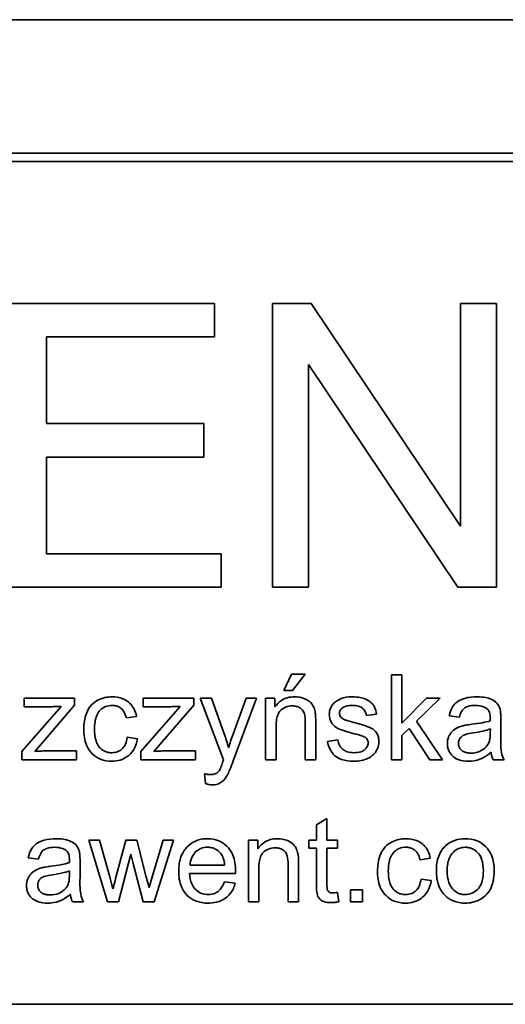
# Model space of a CAD drawing. Units: millimetres. Extents: x 1090 to 4655, y 2660 to 6359.
# Drawn here: x 3210 to 3219, y 3010 to 3027 of the extents above; entities that cross this region are included whole.
import ezdxf

# ---------------------------------------------------------------- set-up
doc = ezdxf.new("R2010")
doc.units = ezdxf.units.MM
doc.layers.add('Widoczne (ISO)', color=1, linetype='Continuous', lineweight=35)

msp = doc.modelspace()

# ---------------------------------------------------------------- linework, layer by layer
at = {"layer": 'Widoczne (ISO)'}
for p, q in [((3227.683, 3027.254), (3157.683, 3027.254)), ((3225.333, 3024.904), (3160.033, 3024.904)), ((3160.183, 3024.754), (3225.183, 3024.754)), ((3213.55, 3022.254), (3209.93, 3022.254)), ((3213.55, 3021.664), (3213.55, 3022.254)), ((3215.25, 3022.254), (3214.571, 3022.254)), ((3214.571, 3022.254), (3214.571, 3017.254)), ((3217.879, 3018.329), (3215.25, 3022.254)), ((3218.512, 3022.254), (3217.879, 3022.254)), ((3217.879, 3022.254), (3217.879, 3018.329)), ((3218.512, 3017.254), (3218.512, 3022.254)), ((3210.593, 3020.136), (3210.593, 3021.664)), ((3210.593, 3021.664), (3213.55, 3021.664)), ((3215.204, 3017.254), (3215.204, 3021.18)), ((3215.204, 3021.18), (3217.833, 3017.254)), ((3213.363, 3020.136), (3210.593, 3020.136)), ((3213.363, 3019.545), (3213.363, 3020.136)), ((3210.593, 3017.845), (3210.593, 3019.545)), ((3210.593, 3019.545), (3213.363, 3019.545)), ((3213.664, 3017.845), (3210.593, 3017.845)), ((3213.664, 3017.254), (3213.664, 3017.845)), ((3209.93, 3017.254), (3213.664, 3017.254)), ((3214.571, 3017.254), (3215.204, 3017.254)), ((3217.833, 3017.254), (3218.512, 3017.254)), ((3214.904, 3015.72), (3214.769, 3015.434)), ((3215.146, 3015.72), (3214.904, 3015.72)), ((3214.921, 3015.434), (3215.146, 3015.72)), ((3216.847, 3015.711), (3216.663, 3015.711)), ((3216.663, 3015.711), (3216.663, 3014.211)), ((3216.847, 3014.856), (3216.847, 3015.711)), ((3214.769, 3015.434), (3214.921, 3015.434)), ((3211.086, 3015.299), (3210.199, 3015.299)), ((3210.199, 3015.299), (3210.199, 3015.149)), ((3211.086, 3015.176), (3211.086, 3015.299)), ((3213.183, 3015.299), (3212.296, 3015.299)), ((3212.296, 3015.299), (3212.296, 3015.149)), ((3213.183, 3015.176), (3213.183, 3015.299)), ((3213.494, 3015.299), (3213.295, 3015.299)), ((3213.295, 3015.299), (3213.708, 3014.21)), ((3213.719, 3014.671), (3213.494, 3015.299)), ((3214.107, 3015.299), (3213.875, 3014.665)), ((3213.878, 3014.192), (3214.291, 3015.299)), ((3214.291, 3015.299), (3214.107, 3015.299)), ((3214.614, 3015.299), (3214.449, 3015.299)), ((3214.449, 3015.299), (3214.449, 3014.211)), ((3214.614, 3015.144), (3214.614, 3015.299)), ((3217.283, 3015.299), (3216.847, 3014.856)), ((3217.107, 3014.895), (3217.522, 3015.299)), ((3217.522, 3015.299), (3217.283, 3015.299)), ((3210.848, 3015.155), (3210.158, 3014.361)), ((3210.199, 3015.149), (3210.64, 3015.149)), ((3210.498, 3014.487), (3211.086, 3015.176)), ((3212.945, 3015.155), (3212.255, 3014.361)), ((3212.296, 3015.149), (3212.737, 3015.149)), ((3212.594, 3014.487), (3213.183, 3015.176)), ((3211.998, 3014.951), (3212.177, 3014.978)), ((3216.222, 3014.993), (3216.403, 3015.017)), ((3217.68, 3014.988), (3217.86, 3014.964)), ((3218.59, 3014.666), (3218.59, 3014.912)), ((3214.633, 3014.211), (3214.633, 3014.805)), ((3215.147, 3014.872), (3215.147, 3014.211)), ((3215.331, 3014.211), (3215.331, 3014.879)), ((3216.847, 3014.642), (3216.975, 3014.767)), ((3216.975, 3014.767), (3217.337, 3014.211)), ((3217.564, 3014.211), (3217.107, 3014.895)), ((3218.405, 3014.757), (3218.403, 3014.689)), ((3212.194, 3014.585), (3212.014, 3014.609)), ((3215.721, 3014.565), (3215.539, 3014.536)), ((3216.847, 3014.211), (3216.847, 3014.642)), ((3210.384, 3014.361), (3210.498, 3014.487)), ((3212.481, 3014.361), (3212.594, 3014.487)), ((3210.158, 3014.361), (3210.158, 3014.211)), ((3211.119, 3014.37), (3210.618, 3014.37)), ((3211.119, 3014.211), (3211.119, 3014.37)), ((3212.255, 3014.361), (3212.255, 3014.211)), ((3213.216, 3014.37), (3212.714, 3014.37)), ((3213.216, 3014.211), (3213.216, 3014.37)), ((3210.158, 3014.211), (3211.119, 3014.211)), ((3212.255, 3014.211), (3213.216, 3014.211)), ((3214.449, 3014.211), (3214.633, 3014.211)), ((3215.147, 3014.211), (3215.331, 3014.211)), ((3216.663, 3014.211), (3216.847, 3014.211)), ((3217.337, 3014.211), (3217.564, 3014.211)), ((3218.456, 3014.211), (3218.648, 3014.211)), ((3213.372, 3013.967), (3213.392, 3013.794)), ((3215.528, 3013.178), (3215.344, 3013.067)), ((3215.528, 3012.799), (3215.528, 3013.178)), ((3215.344, 3013.067), (3215.344, 3012.799)), ((3211.524, 3012.799), (3211.335, 3012.799)), ((3211.335, 3012.799), (3211.665, 3011.711)), ((3211.698, 3012.171), (3211.524, 3012.799)), ((3211.991, 3012.799), (3211.818, 3012.162)), ((3212.181, 3012.799), (3211.991, 3012.799)), ((3212.343, 3012.168), (3212.181, 3012.799)), ((3212.646, 3012.799), (3212.459, 3012.17)), ((3212.484, 3011.711), (3212.826, 3012.799)), ((3212.826, 3012.799), (3212.646, 3012.799)), ((3214.312, 3012.799), (3214.146, 3012.799)), ((3214.146, 3012.799), (3214.146, 3011.711)), ((3214.312, 3012.644), (3214.312, 3012.799)), ((3215.344, 3012.799), (3215.208, 3012.799)), ((3215.208, 3012.799), (3215.208, 3012.656)), ((3215.208, 3012.656), (3215.344, 3012.656)), ((3215.344, 3012.656), (3215.344, 3012.029)), ((3215.712, 3012.799), (3215.528, 3012.799)), ((3215.528, 3012.019), (3215.528, 3012.656)), ((3215.528, 3012.656), (3215.712, 3012.656)), ((3215.712, 3012.656), (3215.712, 3012.799)), ((3210.271, 3012.488), (3210.452, 3012.464)), ((3211.857, 3011.711), (3212.079, 3012.548)), ((3212.079, 3012.548), (3212.121, 3012.362)), ((3211.182, 3012.166), (3211.182, 3012.412)), ((3212.121, 3012.362), (3212.294, 3011.711)), ((3213.726, 3012.358), (3213.119, 3012.358)), ((3214.845, 3012.372), (3214.845, 3011.711)), ((3215.029, 3011.711), (3215.029, 3012.379)), ((3217.169, 3012.451), (3217.348, 3012.478)), ((3210.996, 3012.257), (3210.995, 3012.189)), ((3211.761, 3011.938), (3211.698, 3012.171)), ((3212.397, 3011.961), (3212.343, 3012.168)), ((3212.459, 3012.17), (3212.397, 3011.961)), ((3213.109, 3012.208), (3213.92, 3012.208)), ((3214.33, 3011.711), (3214.33, 3012.305)), ((3213.915, 3012.038), (3213.724, 3012.062)), ((3217.366, 3012.085), (3217.185, 3012.109)), ((3215.739, 3011.712), (3215.712, 3011.876)), ((3216.154, 3011.921), (3215.944, 3011.921)), ((3215.944, 3011.921), (3215.944, 3011.711)), ((3216.154, 3011.711), (3216.154, 3011.921)), ((3211.048, 3011.711), (3211.24, 3011.711)), ((3211.665, 3011.711), (3211.857, 3011.711)), ((3212.294, 3011.711), (3212.484, 3011.711)), ((3214.146, 3011.711), (3214.33, 3011.711)), ((3214.845, 3011.711), (3215.029, 3011.711)), ((3215.944, 3011.711), (3216.154, 3011.711)), ((3225.183, 3009.904), (3160.183, 3009.904))]:
    msp.add_line(p, q, dxfattribs=at)
for points, knots in [([(3211.743, 3015.323), (3211.702, 3015.323), (3211.661, 3015.318), (3211.582, 3015.3), (3211.544, 3015.287), (3211.461, 3015.247), (3211.42, 3015.218), (3211.344, 3015.136), (3211.315, 3015.086), (3211.26, 3014.942), (3211.248, 3014.846), (3211.248, 3014.751)], [-0.08647612, -0.08647612, -0.08647612, -0.08647612, -0.07420061, -0.07420061, -0.06211584, -0.06211584, -0.04634808, -0.04634808, -0.02850321, -0.02850321, 0, 0, 0, 0]), ([(3212.177, 3014.978), (3212.168, 3015.023), (3212.155, 3015.066), (3212.115, 3015.144), (3212.091, 3015.178), (3212.031, 3015.237), (3211.991, 3015.267), (3211.875, 3015.313), (3211.808, 3015.323), (3211.743, 3015.323)], [-0.07435965, -0.07435965, -0.07435965, -0.07435965, -0.05523509, -0.05523509, -0.03755922, -0.03755922, -0.01977099, -0.01977099, 0, 0, 0, 0]), ([(3214.96, 3015.323), (3214.917, 3015.323), (3214.875, 3015.318), (3214.795, 3015.296), (3214.76, 3015.28), (3214.682, 3015.228), (3214.645, 3015.189), (3214.614, 3015.144)], [-0.04089677, -0.04089677, -0.04089677, -0.04089677, -0.02811715, -0.02811715, -0.01622185, -0.01622185, 0, 0, 0, 0]), ([(3215.321, 3015.059), (3215.315, 3015.09), (3215.305, 3015.12), (3215.271, 3015.191), (3215.248, 3015.215), (3215.206, 3015.256), (3215.167, 3015.276), (3215.08, 3015.312), (3215.021, 3015.323), (3214.96, 3015.323)], [-0.03298028, -0.03298028, -0.03298028, -0.03298028, -0.03113805, -0.03113805, -0.0284015, -0.0284015, -0.018231, -0.018231, 0, 0, 0, 0]), ([(3215.972, 3015.323), (3215.893, 3015.323), (3215.832, 3015.309), (3215.751, 3015.281), (3215.72, 3015.266), (3215.694, 3015.247)], [-0.02585515, -0.02585515, -0.02585515, -0.02585515, -0.00969993, -0.00969993, 0, 0, 0, 0]), ([(3216.403, 3015.017), (3216.396, 3015.06), (3216.384, 3015.103), (3216.347, 3015.18), (3216.326, 3015.204), (3216.277, 3015.248), (3216.238, 3015.269), (3216.157, 3015.301), (3216.085, 3015.323), (3215.972, 3015.323)], [-0.1004853, -0.1004853, -0.1004853, -0.1004853, -0.083283, -0.083283, -0.0658456, -0.0658456, -0.0339042, -0.0339042, 0, 0, 0, 0]), ([(3218.169, 3015.323), (3218.098, 3015.323), (3218.026, 3015.315), (3217.916, 3015.283), (3217.868, 3015.265), (3217.788, 3015.209), (3217.761, 3015.18), (3217.71, 3015.099), (3217.691, 3015.043), (3217.68, 3014.988)], [-0.06259246, -0.06259246, -0.06259246, -0.06259246, -0.04177957, -0.04177957, -0.02867644, -0.02867644, -0.01704471, -0.01704471, 0, 0, 0, 0]), ([(3218.581, 3015.083), (3218.575, 3015.11), (3218.566, 3015.138), (3218.534, 3015.199), (3218.514, 3015.219), (3218.475, 3015.254), (3218.438, 3015.273), (3218.369, 3015.3), (3218.302, 3015.323), (3218.169, 3015.323)], [-0.1082286, -0.1082286, -0.1082286, -0.1082286, -0.097837, -0.097837, -0.0832807, -0.0832807, -0.0398714, -0.0398714, 0, 0, 0, 0]), ([(3210.64, 3015.149), (3210.673, 3015.149), (3210.705, 3015.149), (3210.774, 3015.151), (3210.812, 3015.153), (3210.848, 3015.155)], [-0.02069944, -0.02069944, -0.02069944, -0.02069944, -0.01104374, -0.01104374, 0, 0, 0, 0]), ([(3211.437, 3014.756), (3211.437, 3014.84), (3211.447, 3014.923), (3211.491, 3015.029), (3211.512, 3015.061), (3211.568, 3015.116), (3211.597, 3015.136), (3211.669, 3015.165), (3211.709, 3015.172), (3211.751, 3015.172)], [-0.05973321, -0.05973321, -0.05973321, -0.05973321, -0.03584161, -0.03584161, -0.02323084, -0.02323084, -0.0123865, -0.0123865, 0, 0, 0, 0]), ([(3211.751, 3015.172), (3211.775, 3015.172), (3211.798, 3015.169), (3211.843, 3015.156), (3211.864, 3015.147), (3211.903, 3015.122), (3211.927, 3015.102), (3211.973, 3015.034), (3211.988, 3014.993), (3211.998, 3014.951)], [-0.04889389, -0.04889389, -0.04889389, -0.04889389, -0.03652979, -0.03652979, -0.02470568, -0.02470568, -0.01282048, -0.01282048, 0, 0, 0, 0]), ([(3212.737, 3015.149), (3212.769, 3015.149), (3212.802, 3015.149), (3212.871, 3015.151), (3212.909, 3015.153), (3212.945, 3015.155)], [-0.02069944, -0.02069944, -0.02069944, -0.02069944, -0.01104374, -0.01104374, 0, 0, 0, 0]), ([(3214.633, 3014.805), (3214.633, 3014.846), (3214.635, 3014.889), (3214.648, 3014.962), (3214.657, 3014.995), (3214.682, 3015.046), (3214.695, 3015.065), (3214.726, 3015.096), (3214.756, 3015.121), (3214.839, 3015.156), (3214.879, 3015.163), (3214.921, 3015.163)], [-0.09637583, -0.09637583, -0.09637583, -0.09637583, -0.06693428, -0.06693428, -0.04355441, -0.04355441, -0.02682017, -0.02682017, -0.01245691, -0.01245691, 0, 0, 0, 0]), ([(3214.921, 3015.163), (3214.944, 3015.163), (3214.967, 3015.16), (3215.01, 3015.149), (3215.029, 3015.141), (3215.067, 3015.119), (3215.085, 3015.104), (3215.118, 3015.062), (3215.127, 3015.039), (3215.144, 3014.979), (3215.147, 3014.924), (3215.147, 3014.872)], [-0.03705102, -0.03705102, -0.03705102, -0.03705102, -0.0318814, -0.0318814, -0.02708881, -0.02708881, -0.0219644, -0.0219644, -0.01552826, -0.01552826, 0, 0, 0, 0]), ([(3215.694, 3015.247), (3215.671, 3015.231), (3215.651, 3015.212), (3215.618, 3015.171), (3215.603, 3015.147), (3215.577, 3015.085), (3215.57, 3015.048), (3215.57, 3015.009)], [-0.03030333, -0.03030333, -0.03030333, -0.03030333, -0.02038896, -0.02038896, -0.01146085, -0.01146085, 0, 0, 0, 0]), ([(3215.749, 3015.031), (3215.749, 3015.04), (3215.75, 3015.048), (3215.754, 3015.065), (3215.757, 3015.074), (3215.77, 3015.098), (3215.783, 3015.113), (3215.809, 3015.134), (3215.826, 3015.147), (3215.896, 3015.168), (3215.94, 3015.172), (3215.984, 3015.172)], [-0.0543707, -0.0543707, -0.0543707, -0.0543707, -0.04730017, -0.04730017, -0.04024115, -0.04024115, -0.02463176, -0.02463176, -0.01322642, -0.01322642, 0, 0, 0, 0]), ([(3215.984, 3015.172), (3216.017, 3015.172), (3216.051, 3015.168), (3216.105, 3015.152), (3216.127, 3015.142), (3216.16, 3015.118), (3216.179, 3015.101), (3216.209, 3015.05), (3216.218, 3015.022), (3216.222, 3014.993)], [-0.04833, -0.04833, -0.04833, -0.04833, -0.03065076, -0.03065076, -0.01795645, -0.01795645, -0.00870258, -0.00870258, 0, 0, 0, 0]), ([(3217.86, 3014.964), (3217.869, 3014.998), (3217.882, 3015.033), (3217.911, 3015.084), (3217.925, 3015.103), (3217.955, 3015.128), (3217.975, 3015.142), (3218.048, 3015.166), (3218.095, 3015.171), (3218.143, 3015.171)], [-0.06790998, -0.06790998, -0.06790998, -0.06790998, -0.04241937, -0.04241937, -0.02581325, -0.02581325, -0.01416509, -0.01416509, 0, 0, 0, 0]), ([(3218.143, 3015.171), (3218.191, 3015.171), (3218.242, 3015.165), (3218.311, 3015.138), (3218.333, 3015.125), (3218.352, 3015.108)], [-0.02219324, -0.02219324, -0.02219324, -0.02219324, -0.0077339, -0.0077339, 0, 0, 0, 0]), ([(3218.352, 3015.108), (3218.361, 3015.1), (3218.369, 3015.091), (3218.382, 3015.07), (3218.387, 3015.058), (3218.401, 3015.015), (3218.405, 3014.981), (3218.405, 3014.949)], [-0.01704314, -0.01704314, -0.01704314, -0.01704314, -0.01346455, -0.01346455, -0.0095512, -0.0095512, 0, 0, 0, 0]), ([(3215.331, 3014.879), (3215.331, 3014.914), (3215.331, 3014.953), (3215.327, 3015.012), (3215.325, 3015.038), (3215.321, 3015.059)], [-0.01501423, -0.01501423, -0.01501423, -0.01501423, -0.00616288, -0.00616288, 0, 0, 0, 0]), ([(3215.57, 3015.009), (3215.57, 3014.982), (3215.574, 3014.955), (3215.592, 3014.896), (3215.606, 3014.871), (3215.636, 3014.826), (3215.661, 3014.802), (3215.723, 3014.761), (3215.786, 3014.729), (3216.01, 3014.672)], [-0.1896975, -0.1896975, -0.1896975, -0.1896975, -0.1634666, -0.1634666, -0.1305477, -0.1305477, -0.0694836, -0.0694836, 0, 0, 0, 0]), ([(3215.772, 3014.967), (3215.764, 3014.976), (3215.758, 3014.986), (3215.75, 3015.008), (3215.749, 3015.02), (3215.749, 3015.031)], [-0.006993595, -0.006993595, -0.006993595, -0.006993595, -0.003469824, -0.003469824, 0, 0, 0, 0]), ([(3215.842, 3014.918), (3215.828, 3014.924), (3215.813, 3014.931), (3215.789, 3014.947), (3215.779, 3014.956), (3215.772, 3014.967)], [-0.008707503, -0.008707503, -0.008707503, -0.008707503, -0.003966677, -0.003966677, 0, 0, 0, 0]), ([(3216.005, 3014.87), (3215.972, 3014.879), (3215.93, 3014.891), (3215.879, 3014.906), (3215.854, 3014.913), (3215.842, 3014.918)], [-0.01077527, -0.01077527, -0.01077527, -0.01077527, -0.00377927, -0.00377927, 0, 0, 0, 0]), ([(3218.405, 3014.949), (3218.405, 3014.944), (3218.404, 3014.936), (3218.404, 3014.922), (3218.404, 3014.91), (3218.403, 3014.901)], [-0.004156718, -0.004156718, -0.004156718, -0.004156718, -0.002878805, -0.002878805, 0, 0, 0, 0]), ([(3218.59, 3014.912), (3218.59, 3014.945), (3218.589, 3014.983), (3218.586, 3015.039), (3218.584, 3015.064), (3218.581, 3015.083)], [-0.01414518, -0.01414518, -0.01414518, -0.01414518, -0.00576954, -0.00576954, 0, 0, 0, 0]), ([(3211.248, 3014.751), (3211.248, 3014.656), (3211.26, 3014.558), (3211.326, 3014.399), (3211.363, 3014.352), (3211.438, 3014.278), (3211.486, 3014.246), (3211.604, 3014.198), (3211.672, 3014.187), (3211.741, 3014.187)], [-0.06992722, -0.06992722, -0.06992722, -0.06992722, -0.0523331, -0.0523331, -0.03824037, -0.03824037, -0.02075218, -0.02075218, 0, 0, 0, 0]), ([(3211.74, 3014.338), (3211.713, 3014.338), (3211.686, 3014.341), (3211.634, 3014.355), (3211.61, 3014.365), (3211.554, 3014.401), (3211.532, 3014.425), (3211.495, 3014.469), (3211.476, 3014.507), (3211.443, 3014.612), (3211.437, 3014.687), (3211.437, 3014.756)], [-0.0441335, -0.0441335, -0.0441335, -0.0441335, -0.04086618, -0.04086618, -0.03777295, -0.03777295, -0.03291933, -0.03291933, -0.0205609, -0.0205609, 0, 0, 0, 0]), ([(3216.444, 3014.53), (3216.444, 3014.557), (3216.441, 3014.584), (3216.429, 3014.634), (3216.42, 3014.656), (3216.398, 3014.692), (3216.378, 3014.722), (3216.304, 3014.777), (3216.246, 3014.806), (3216.005, 3014.87)], [-0.3895857, -0.3895857, -0.3895857, -0.3895857, -0.2668652, -0.2668652, -0.1557379, -0.1557379, -0.0747121, -0.0747121, 0, 0, 0, 0]), ([(3217.912, 3014.809), (3217.877, 3014.8), (3217.843, 3014.787), (3217.768, 3014.746), (3217.743, 3014.721), (3217.706, 3014.681), (3217.685, 3014.65), (3217.655, 3014.578), (3217.648, 3014.539), (3217.648, 3014.498)], [-0.03578706, -0.03578706, -0.03578706, -0.03578706, -0.03048975, -0.03048975, -0.02339172, -0.02339172, -0.01209324, -0.01209324, 0, 0, 0, 0]), ([(3218.075, 3014.838), (3218.044, 3014.834), (3218.01, 3014.829), (3217.958, 3014.82), (3217.933, 3014.815), (3217.912, 3014.809)], [-0.01610645, -0.01610645, -0.01610645, -0.01610645, -0.00661295, -0.00661295, 0, 0, 0, 0]), ([(3218.403, 3014.901), (3218.362, 3014.886), (3218.312, 3014.875), (3218.206, 3014.855), (3218.138, 3014.845), (3218.075, 3014.838)], [-0.03215365, -0.03215365, -0.03215365, -0.03215365, -0.0190186, -0.0190186, 0, 0, 0, 0]), ([(3218.104, 3014.687), (3218.161, 3014.695), (3218.222, 3014.706), (3218.32, 3014.728), (3218.365, 3014.741), (3218.405, 3014.757)], [-0.03016855, -0.03016855, -0.03016855, -0.03016855, -0.01267045, -0.01267045, 0, 0, 0, 0]), ([(3212.014, 3014.609), (3212.008, 3014.567), (3211.997, 3014.524), (3211.967, 3014.458), (3211.95, 3014.433), (3211.913, 3014.396), (3211.888, 3014.374), (3211.814, 3014.344), (3211.778, 3014.338), (3211.74, 3014.338)], [-0.06661068, -0.06661068, -0.06661068, -0.06661068, -0.04158303, -0.04158303, -0.02373007, -0.02373007, -0.01121135, -0.01121135, 0, 0, 0, 0]), ([(3211.741, 3014.187), (3211.791, 3014.187), (3211.841, 3014.194), (3211.934, 3014.222), (3211.976, 3014.243), (3212.045, 3014.293), (3212.089, 3014.331), (3212.163, 3014.452), (3212.183, 3014.518), (3212.194, 3014.585)], [-0.09943187, -0.09943187, -0.09943187, -0.09943187, -0.07021875, -0.07021875, -0.04255707, -0.04255707, -0.02050335, -0.02050335, 0, 0, 0, 0]), ([(3213.798, 3014.421), (3213.787, 3014.464), (3213.775, 3014.506), (3213.748, 3014.59), (3213.734, 3014.631), (3213.719, 3014.671)], [-0.02625973, -0.02625973, -0.02625973, -0.02625973, -0.01290786, -0.01290786, 0, 0, 0, 0]), ([(3213.875, 3014.665), (3213.86, 3014.625), (3213.846, 3014.584), (3213.821, 3014.503), (3213.809, 3014.462), (3213.798, 3014.421)], [-0.02565293, -0.02565293, -0.02565293, -0.02565293, -0.01278719, -0.01278719, 0, 0, 0, 0]), ([(3216.004, 3014.338), (3215.964, 3014.338), (3215.924, 3014.342), (3215.86, 3014.362), (3215.834, 3014.375), (3215.794, 3014.406), (3215.773, 3014.427), (3215.737, 3014.491), (3215.726, 3014.527), (3215.721, 3014.565)], [-0.05390255, -0.05390255, -0.05390255, -0.05390255, -0.03542055, -0.03542055, -0.02199773, -0.02199773, -0.0113176, -0.0113176, 0, 0, 0, 0]), ([(3216.01, 3014.672), (3216.061, 3014.659), (3216.118, 3014.644), (3216.173, 3014.624), (3216.188, 3014.617), (3216.199, 3014.61)], [-0.01442949, -0.01442949, -0.01442949, -0.01442949, -0.00379745, -0.00379745, 0, 0, 0, 0]), ([(3216.199, 3014.61), (3216.21, 3014.603), (3216.219, 3014.595), (3216.235, 3014.577), (3216.241, 3014.567), (3216.251, 3014.542), (3216.254, 3014.527), (3216.254, 3014.512)], [-0.01185469, -0.01185469, -0.01185469, -0.01185469, -0.00808994, -0.00808994, -0.0046076, -0.0046076, 0, 0, 0, 0]), ([(3217.844, 3014.503), (3217.844, 3014.522), (3217.847, 3014.54), (3217.86, 3014.576), (3217.871, 3014.594), (3217.898, 3014.625), (3217.916, 3014.637), (3217.954, 3014.656), (3217.993, 3014.671), (3218.104, 3014.687)], [-0.1318599, -0.1318599, -0.1318599, -0.1318599, -0.1013225, -0.1013225, -0.0692861, -0.0692861, -0.0335457, -0.0335457, 0, 0, 0, 0]), ([(3218.403, 3014.689), (3218.403, 3014.654), (3218.402, 3014.617), (3218.392, 3014.557), (3218.385, 3014.529), (3218.374, 3014.505)], [-0.01844987, -0.01844987, -0.01844987, -0.01844987, -0.00792876, -0.00792876, 0, 0, 0, 0]), ([(3218.648, 3014.211), (3218.626, 3014.252), (3218.61, 3014.296), (3218.583, 3014.449), (3218.59, 3014.558), (3218.59, 3014.666)], [-0.04649923, -0.04649923, -0.04649923, -0.04649923, -0.03243457, -0.03243457, 0, 0, 0, 0]), ([(3215.539, 3014.536), (3215.548, 3014.489), (3215.562, 3014.442), (3215.603, 3014.358), (3215.63, 3014.322), (3215.691, 3014.265), (3215.729, 3014.24), (3215.854, 3014.195), (3215.931, 3014.187), (3216.005, 3014.187)], [-0.08375952, -0.08375952, -0.08375952, -0.08375952, -0.06120212, -0.06120212, -0.03963974, -0.03963974, -0.02199572, -0.02199572, 0, 0, 0, 0]), ([(3216.254, 3014.512), (3216.254, 3014.501), (3216.253, 3014.49), (3216.248, 3014.469), (3216.244, 3014.459), (3216.229, 3014.428), (3216.214, 3014.409), (3216.185, 3014.384), (3216.165, 3014.368), (3216.089, 3014.342), (3216.045, 3014.338), (3216.004, 3014.338)], [-0.05680803, -0.05680803, -0.05680803, -0.05680803, -0.04880107, -0.04880107, -0.04088939, -0.04088939, -0.02374443, -0.02374443, -0.01241888, -0.01241888, 0, 0, 0, 0]), ([(3216.005, 3014.187), (3216.047, 3014.187), (3216.089, 3014.191), (3216.181, 3014.209), (3216.217, 3014.224), (3216.281, 3014.253), (3216.318, 3014.277), (3216.388, 3014.346), (3216.408, 3014.386), (3216.436, 3014.451), (3216.444, 3014.49), (3216.444, 3014.53)], [-0.03643318, -0.03643318, -0.03643318, -0.03643318, -0.03294922, -0.03294922, -0.02864058, -0.02864058, -0.02122951, -0.02122951, -0.01214946, -0.01214946, 0, 0, 0, 0]), ([(3217.648, 3014.498), (3217.648, 3014.476), (3217.65, 3014.454), (3217.658, 3014.411), (3217.664, 3014.391), (3217.688, 3014.337), (3217.711, 3014.306), (3217.758, 3014.262), (3217.789, 3014.236), (3217.898, 3014.195), (3217.959, 3014.187), (3218.019, 3014.187)], [-0.08652933, -0.08652933, -0.08652933, -0.08652933, -0.07240438, -0.07240438, -0.05904127, -0.05904127, -0.03463088, -0.03463088, -0.0179382, -0.0179382, 0, 0, 0, 0]), ([(3218.063, 3014.331), (3218.041, 3014.331), (3218.02, 3014.333), (3217.981, 3014.34), (3217.963, 3014.345), (3217.928, 3014.359), (3217.908, 3014.371), (3217.875, 3014.405), (3217.864, 3014.422), (3217.848, 3014.46), (3217.844, 3014.481), (3217.844, 3014.503)], [-0.03837437, -0.03837437, -0.03837437, -0.03837437, -0.0289785, -0.0289785, -0.02084413, -0.02084413, -0.01250538, -0.01250538, -0.00650351, -0.00650351, 0, 0, 0, 0]), ([(3218.374, 3014.505), (3218.358, 3014.472), (3218.337, 3014.444), (3218.275, 3014.387), (3218.237, 3014.369), (3218.167, 3014.34), (3218.115, 3014.331), (3218.063, 3014.331)], [-0.02848111, -0.02848111, -0.02848111, -0.02848111, -0.02298896, -0.02298896, -0.01573618, -0.01573618, 0, 0, 0, 0]), ([(3210.618, 3014.37), (3210.58, 3014.37), (3210.542, 3014.369), (3210.465, 3014.366), (3210.424, 3014.364), (3210.384, 3014.361)], [-0.02331231, -0.02331231, -0.02331231, -0.02331231, -0.01206514, -0.01206514, 0, 0, 0, 0]), ([(3212.714, 3014.37), (3212.677, 3014.37), (3212.639, 3014.369), (3212.562, 3014.366), (3212.521, 3014.364), (3212.481, 3014.361)], [-0.02331231, -0.02331231, -0.02331231, -0.02331231, -0.01206514, -0.01206514, 0, 0, 0, 0]), ([(3218.019, 3014.187), (3218.089, 3014.187), (3218.157, 3014.198), (3218.258, 3014.236), (3218.326, 3014.266), (3218.419, 3014.345)], [-0.1026974, -0.1026974, -0.1026974, -0.1026974, -0.0366339, -0.0366339, 0, 0, 0, 0]), ([(3218.419, 3014.345), (3218.422, 3014.321), (3218.426, 3014.297), (3218.438, 3014.252), (3218.446, 3014.231), (3218.456, 3014.211)], [-0.01394209, -0.01394209, -0.01394209, -0.01394209, -0.00664884, -0.00664884, 0, 0, 0, 0]), ([(3213.692, 3014.166), (3213.682, 3014.138), (3213.67, 3014.104), (3213.652, 3014.061), (3213.643, 3014.04), (3213.636, 3014.028)], [-0.01136546, -0.01136546, -0.01136546, -0.01136546, -0.00411901, -0.00411901, 0, 0, 0, 0]), ([(3213.708, 3014.21), (3213.705, 3014.202), (3213.701, 3014.193), (3213.696, 3014.178), (3213.694, 3014.172), (3213.692, 3014.166)], [-0.004582073, -0.004582073, -0.004582073, -0.004582073, -0.001859813, -0.001859813, 0, 0, 0, 0]), ([(3213.775, 3013.946), (3213.791, 3013.974), (3213.807, 3014.012), (3213.839, 3014.089), (3213.86, 3014.143), (3213.878, 3014.192)], [-0.02489221, -0.02489221, -0.02489221, -0.02489221, -0.01550115, -0.01550115, 0, 0, 0, 0]), ([(3213.477, 3013.951), (3213.461, 3013.951), (3213.444, 3013.952), (3213.409, 3013.958), (3213.39, 3013.962), (3213.372, 3013.967)], [-0.01058183, -0.01058183, -0.01058183, -0.01058183, -0.00574348, -0.00574348, 0, 0, 0, 0]), ([(3213.636, 3014.028), (3213.626, 3014.014), (3213.615, 3014.001), (3213.582, 3013.972), (3213.563, 3013.965), (3213.532, 3013.954), (3213.504, 3013.951), (3213.477, 3013.951)], [-0.01083371, -0.01083371, -0.01083371, -0.01083371, -0.00974335, -0.00974335, -0.00800083, -0.00800083, 0, 0, 0, 0]), ([(3213.511, 3013.771), (3213.544, 3013.771), (3213.576, 3013.775), (3213.64, 3013.797), (3213.665, 3013.813), (3213.723, 3013.862), (3213.752, 3013.903), (3213.775, 3013.946)], [-0.02992179, -0.02992179, -0.02992179, -0.02992179, -0.02251999, -0.02251999, -0.01457924, -0.01457924, 0, 0, 0, 0]), ([(3213.392, 3013.794), (3213.413, 3013.787), (3213.434, 3013.781), (3213.473, 3013.773), (3213.492, 3013.771), (3213.511, 3013.771)], [-0.01213522, -0.01213522, -0.01213522, -0.01213522, -0.0056887, -0.0056887, 0, 0, 0, 0]), ([(3210.761, 3012.823), (3210.69, 3012.823), (3210.618, 3012.815), (3210.507, 3012.783), (3210.46, 3012.765), (3210.38, 3012.709), (3210.353, 3012.68), (3210.302, 3012.599), (3210.283, 3012.543), (3210.271, 3012.488)], [-0.06259246, -0.06259246, -0.06259246, -0.06259246, -0.04177957, -0.04177957, -0.02867644, -0.02867644, -0.01704471, -0.01704471, 0, 0, 0, 0]), ([(3210.452, 3012.464), (3210.461, 3012.498), (3210.473, 3012.533), (3210.503, 3012.584), (3210.517, 3012.603), (3210.547, 3012.628), (3210.567, 3012.642), (3210.64, 3012.666), (3210.687, 3012.671), (3210.734, 3012.671)], [-0.06790998, -0.06790998, -0.06790998, -0.06790998, -0.04241937, -0.04241937, -0.02581325, -0.02581325, -0.01416509, -0.01416509, 0, 0, 0, 0]), ([(3210.734, 3012.671), (3210.783, 3012.671), (3210.834, 3012.665), (3210.902, 3012.638), (3210.925, 3012.625), (3210.944, 3012.608)], [-0.02219324, -0.02219324, -0.02219324, -0.02219324, -0.0077339, -0.0077339, 0, 0, 0, 0]), ([(3211.172, 3012.583), (3211.166, 3012.61), (3211.157, 3012.638), (3211.126, 3012.699), (3211.106, 3012.719), (3211.067, 3012.754), (3211.03, 3012.773), (3210.961, 3012.8), (3210.894, 3012.823), (3210.761, 3012.823)], [-0.1082286, -0.1082286, -0.1082286, -0.1082286, -0.097837, -0.097837, -0.0832807, -0.0832807, -0.0398714, -0.0398714, 0, 0, 0, 0]), ([(3213.427, 3012.823), (3213.39, 3012.823), (3213.352, 3012.82), (3213.281, 3012.806), (3213.248, 3012.796), (3213.159, 3012.757), (3213.11, 3012.722), (3213.037, 3012.647), (3212.995, 3012.596), (3212.931, 3012.43), (3212.919, 3012.337), (3212.919, 3012.245)], [-0.1353569, -0.1353569, -0.1353569, -0.1353569, -0.1125905, -0.1125905, -0.0912301, -0.0912301, -0.053368, -0.053368, -0.0273948, -0.0273948, 0, 0, 0, 0]), ([(3213.119, 3012.358), (3213.122, 3012.403), (3213.131, 3012.448), (3213.169, 3012.537), (3213.196, 3012.569), (3213.243, 3012.614), (3213.274, 3012.635), (3213.346, 3012.665), (3213.387, 3012.672), (3213.428, 3012.672)], [-0.03928336, -0.03928336, -0.03928336, -0.03928336, -0.03203416, -0.03203416, -0.02356966, -0.02356966, -0.01240697, -0.01240697, 0, 0, 0, 0]), ([(3213.921, 3012.257), (3213.921, 3012.351), (3213.908, 3012.448), (3213.842, 3012.604), (3213.804, 3012.653), (3213.724, 3012.732), (3213.677, 3012.764), (3213.56, 3012.812), (3213.494, 3012.823), (3213.427, 3012.823)], [-0.07390854, -0.07390854, -0.07390854, -0.07390854, -0.05371601, -0.05371601, -0.03776001, -0.03776001, -0.02015884, -0.02015884, 0, 0, 0, 0]), ([(3213.428, 3012.672), (3213.453, 3012.672), (3213.478, 3012.669), (3213.525, 3012.658), (3213.547, 3012.65), (3213.602, 3012.621), (3213.632, 3012.596), (3213.657, 3012.565)], [-0.02629121, -0.02629121, -0.02629121, -0.02629121, -0.01882857, -0.01882857, -0.01175398, -0.01175398, 0, 0, 0, 0]), ([(3214.657, 3012.823), (3214.615, 3012.823), (3214.572, 3012.818), (3214.493, 3012.796), (3214.457, 3012.78), (3214.379, 3012.728), (3214.342, 3012.689), (3214.312, 3012.644)], [-0.04089677, -0.04089677, -0.04089677, -0.04089677, -0.02811715, -0.02811715, -0.01622185, -0.01622185, 0, 0, 0, 0]), ([(3214.33, 3012.305), (3214.33, 3012.346), (3214.333, 3012.389), (3214.345, 3012.462), (3214.354, 3012.495), (3214.379, 3012.546), (3214.392, 3012.565), (3214.423, 3012.596), (3214.454, 3012.621), (3214.536, 3012.656), (3214.577, 3012.663), (3214.618, 3012.663)], [-0.09637583, -0.09637583, -0.09637583, -0.09637583, -0.06693428, -0.06693428, -0.04355441, -0.04355441, -0.02682017, -0.02682017, -0.01245691, -0.01245691, 0, 0, 0, 0]), ([(3214.618, 3012.663), (3214.641, 3012.663), (3214.664, 3012.66), (3214.707, 3012.649), (3214.727, 3012.641), (3214.765, 3012.619), (3214.782, 3012.604), (3214.816, 3012.562), (3214.824, 3012.539), (3214.841, 3012.479), (3214.845, 3012.424), (3214.845, 3012.372)], [-0.03705102, -0.03705102, -0.03705102, -0.03705102, -0.0318814, -0.0318814, -0.02708881, -0.02708881, -0.0219644, -0.0219644, -0.01552826, -0.01552826, 0, 0, 0, 0]), ([(3215.018, 3012.559), (3215.012, 3012.59), (3215.002, 3012.62), (3214.968, 3012.691), (3214.945, 3012.715), (3214.904, 3012.756), (3214.865, 3012.776), (3214.777, 3012.812), (3214.718, 3012.823), (3214.657, 3012.823)], [-0.03298028, -0.03298028, -0.03298028, -0.03298028, -0.03113805, -0.03113805, -0.0284015, -0.0284015, -0.018231, -0.018231, 0, 0, 0, 0]), ([(3216.914, 3012.823), (3216.873, 3012.823), (3216.833, 3012.818), (3216.753, 3012.8), (3216.716, 3012.787), (3216.632, 3012.747), (3216.591, 3012.718), (3216.515, 3012.636), (3216.487, 3012.586), (3216.432, 3012.442), (3216.419, 3012.346), (3216.419, 3012.251)], [-0.08647612, -0.08647612, -0.08647612, -0.08647612, -0.07420061, -0.07420061, -0.06211584, -0.06211584, -0.04634808, -0.04634808, -0.02850321, -0.02850321, 0, 0, 0, 0]), ([(3216.609, 3012.256), (3216.609, 3012.34), (3216.619, 3012.423), (3216.663, 3012.529), (3216.683, 3012.561), (3216.739, 3012.616), (3216.769, 3012.636), (3216.84, 3012.665), (3216.881, 3012.672), (3216.922, 3012.672)], [-0.05973321, -0.05973321, -0.05973321, -0.05973321, -0.03584161, -0.03584161, -0.02323084, -0.02323084, -0.0123865, -0.0123865, 0, 0, 0, 0]), ([(3217.348, 3012.478), (3217.34, 3012.523), (3217.326, 3012.566), (3217.287, 3012.644), (3217.263, 3012.678), (3217.203, 3012.737), (3217.162, 3012.767), (3217.046, 3012.813), (3216.98, 3012.823), (3216.914, 3012.823)], [-0.07435965, -0.07435965, -0.07435965, -0.07435965, -0.05523509, -0.05523509, -0.03755922, -0.03755922, -0.01977099, -0.01977099, 0, 0, 0, 0]), ([(3216.922, 3012.672), (3216.946, 3012.672), (3216.97, 3012.669), (3217.015, 3012.656), (3217.036, 3012.647), (3217.074, 3012.622), (3217.098, 3012.602), (3217.144, 3012.534), (3217.159, 3012.493), (3217.169, 3012.451)], [-0.04889389, -0.04889389, -0.04889389, -0.04889389, -0.03652979, -0.03652979, -0.02470568, -0.02470568, -0.01282048, -0.01282048, 0, 0, 0, 0]), ([(3217.623, 3012.701), (3217.595, 3012.677), (3217.57, 3012.65), (3217.528, 3012.587), (3217.51, 3012.553), (3217.466, 3012.435), (3217.455, 3012.344), (3217.455, 3012.256)], [-0.04909598, -0.04909598, -0.04909598, -0.04909598, -0.03797894, -0.03797894, -0.0264739, -0.0264739, 0, 0, 0, 0]), ([(3217.964, 3012.823), (3217.9, 3012.823), (3217.838, 3012.814), (3217.72, 3012.772), (3217.669, 3012.741), (3217.623, 3012.701)], [-0.03731016, -0.03731016, -0.03731016, -0.03731016, -0.01827639, -0.01827639, 0, 0, 0, 0]), ([(3217.645, 3012.254), (3217.645, 3012.296), (3217.647, 3012.339), (3217.66, 3012.416), (3217.67, 3012.451), (3217.698, 3012.517), (3217.719, 3012.553), (3217.782, 3012.614), (3217.812, 3012.634), (3217.884, 3012.664), (3217.923, 3012.671), (3217.964, 3012.671)], [-0.07052192, -0.07052192, -0.07052192, -0.07052192, -0.05310985, -0.05310985, -0.03826213, -0.03826213, -0.02326068, -0.02326068, -0.01214686, -0.01214686, 0, 0, 0, 0]), ([(3218.472, 3012.27), (3218.472, 3012.359), (3218.46, 3012.448), (3218.395, 3012.604), (3218.353, 3012.653), (3218.278, 3012.727), (3218.228, 3012.761), (3218.105, 3012.811), (3218.035, 3012.823), (3217.964, 3012.823)], [-0.06808064, -0.06808064, -0.06808064, -0.06808064, -0.05328663, -0.05328663, -0.03977033, -0.03977033, -0.02136573, -0.02136573, 0, 0, 0, 0]), ([(3217.964, 3012.671), (3217.985, 3012.671), (3218.007, 3012.669), (3218.049, 3012.66), (3218.069, 3012.653), (3218.125, 3012.628), (3218.157, 3012.603), (3218.204, 3012.553), (3218.231, 3012.519), (3218.275, 3012.399), (3218.282, 3012.328), (3218.282, 3012.261)], [-0.09297068, -0.09297068, -0.09297068, -0.09297068, -0.07861851, -0.07861851, -0.0648472, -0.0648472, -0.03833176, -0.03833176, -0.02010277, -0.02010277, 0, 0, 0, 0]), ([(3210.944, 3012.608), (3210.953, 3012.6), (3210.96, 3012.591), (3210.974, 3012.57), (3210.979, 3012.558), (3210.993, 3012.515), (3210.996, 3012.481), (3210.996, 3012.449)], [-0.01704314, -0.01704314, -0.01704314, -0.01704314, -0.01346455, -0.01346455, -0.0095512, -0.0095512, 0, 0, 0, 0]), ([(3211.182, 3012.412), (3211.182, 3012.445), (3211.181, 3012.483), (3211.178, 3012.539), (3211.176, 3012.564), (3211.172, 3012.583)], [-0.01414518, -0.01414518, -0.01414518, -0.01414518, -0.00576954, -0.00576954, 0, 0, 0, 0]), ([(3213.657, 3012.565), (3213.678, 3012.54), (3213.692, 3012.51), (3213.716, 3012.44), (3213.723, 3012.399), (3213.726, 3012.358)], [-0.02197094, -0.02197094, -0.02197094, -0.02197094, -0.01213142, -0.01213142, 0, 0, 0, 0]), ([(3215.029, 3012.379), (3215.029, 3012.414), (3215.028, 3012.453), (3215.025, 3012.512), (3215.022, 3012.538), (3215.018, 3012.559)], [-0.01501423, -0.01501423, -0.01501423, -0.01501423, -0.00616288, -0.00616288, 0, 0, 0, 0]), ([(3210.504, 3012.309), (3210.468, 3012.3), (3210.434, 3012.287), (3210.36, 3012.246), (3210.334, 3012.221), (3210.298, 3012.181), (3210.276, 3012.15), (3210.246, 3012.078), (3210.239, 3012.039), (3210.239, 3011.998)], [-0.03578706, -0.03578706, -0.03578706, -0.03578706, -0.03048975, -0.03048975, -0.02339172, -0.02339172, -0.01209324, -0.01209324, 0, 0, 0, 0]), ([(3210.667, 3012.338), (3210.636, 3012.334), (3210.602, 3012.329), (3210.55, 3012.32), (3210.525, 3012.315), (3210.504, 3012.309)], [-0.01610645, -0.01610645, -0.01610645, -0.01610645, -0.00661295, -0.00661295, 0, 0, 0, 0]), ([(3210.995, 3012.401), (3210.953, 3012.386), (3210.904, 3012.375), (3210.798, 3012.355), (3210.73, 3012.345), (3210.667, 3012.338)], [-0.03215365, -0.03215365, -0.03215365, -0.03215365, -0.0190186, -0.0190186, 0, 0, 0, 0]), ([(3210.996, 3012.449), (3210.996, 3012.444), (3210.996, 3012.436), (3210.996, 3012.422), (3210.995, 3012.41), (3210.995, 3012.401)], [-0.004156718, -0.004156718, -0.004156718, -0.004156718, -0.002878805, -0.002878805, 0, 0, 0, 0]), ([(3210.436, 3012.003), (3210.436, 3012.022), (3210.439, 3012.04), (3210.452, 3012.076), (3210.462, 3012.094), (3210.49, 3012.125), (3210.508, 3012.137), (3210.546, 3012.156), (3210.585, 3012.171), (3210.696, 3012.187)], [-0.1318599, -0.1318599, -0.1318599, -0.1318599, -0.1013225, -0.1013225, -0.0692861, -0.0692861, -0.0335457, -0.0335457, 0, 0, 0, 0]), ([(3210.696, 3012.187), (3210.753, 3012.195), (3210.814, 3012.206), (3210.912, 3012.228), (3210.957, 3012.241), (3210.996, 3012.257)], [-0.03016855, -0.03016855, -0.03016855, -0.03016855, -0.01267045, -0.01267045, 0, 0, 0, 0]), ([(3210.995, 3012.189), (3210.995, 3012.154), (3210.993, 3012.117), (3210.984, 3012.057), (3210.977, 3012.029), (3210.965, 3012.005)], [-0.01844987, -0.01844987, -0.01844987, -0.01844987, -0.00792876, -0.00792876, 0, 0, 0, 0]), ([(3211.24, 3011.711), (3211.217, 3011.752), (3211.202, 3011.796), (3211.175, 3011.949), (3211.182, 3012.058), (3211.182, 3012.166)], [-0.04649923, -0.04649923, -0.04649923, -0.04649923, -0.03243457, -0.03243457, 0, 0, 0, 0]), ([(3211.818, 3012.162), (3211.807, 3012.115), (3211.79, 3012.05), (3211.776, 3011.994), (3211.763, 3011.947), (3211.761, 3011.938)], [-0.01783913, -0.01783913, -0.01783913, -0.01783913, -0.00273411, -0.00273411, 0, 0, 0, 0]), ([(3212.919, 3012.245), (3212.919, 3012.154), (3212.932, 3012.06), (3212.997, 3011.905), (3213.035, 3011.857), (3213.112, 3011.781), (3213.161, 3011.749), (3213.287, 3011.698), (3213.362, 3011.687), (3213.437, 3011.687)], [-0.0722696, -0.0722696, -0.0722696, -0.0722696, -0.05500601, -0.05500601, -0.04061796, -0.04061796, -0.02255246, -0.02255246, 0, 0, 0, 0]), ([(3213.437, 3011.838), (3213.397, 3011.838), (3213.358, 3011.844), (3213.284, 3011.873), (3213.252, 3011.893), (3213.196, 3011.946), (3213.17, 3011.979), (3213.124, 3012.082), (3213.113, 3012.145), (3213.109, 3012.208)], [-0.06541089, -0.06541089, -0.06541089, -0.06541089, -0.04938256, -0.04938256, -0.03375654, -0.03375654, -0.01866791, -0.01866791, 0, 0, 0, 0]), ([(3213.92, 3012.208), (3213.92, 3012.217), (3213.92, 3012.227), (3213.921, 3012.243), (3213.921, 3012.25), (3213.921, 3012.257)], [-0.004750934, -0.004750934, -0.004750934, -0.004750934, -0.001920014, -0.001920014, 0, 0, 0, 0]), ([(3216.419, 3012.251), (3216.419, 3012.156), (3216.431, 3012.058), (3216.497, 3011.899), (3216.535, 3011.852), (3216.61, 3011.778), (3216.657, 3011.746), (3216.775, 3011.698), (3216.844, 3011.687), (3216.913, 3011.687)], [-0.06992722, -0.06992722, -0.06992722, -0.06992722, -0.0523331, -0.0523331, -0.03824037, -0.03824037, -0.02075218, -0.02075218, 0, 0, 0, 0]), ([(3216.912, 3011.838), (3216.884, 3011.838), (3216.857, 3011.841), (3216.805, 3011.855), (3216.782, 3011.865), (3216.725, 3011.901), (3216.703, 3011.925), (3216.666, 3011.969), (3216.648, 3012.007), (3216.615, 3012.112), (3216.609, 3012.187), (3216.609, 3012.256)], [-0.0441335, -0.0441335, -0.0441335, -0.0441335, -0.04086618, -0.04086618, -0.03777295, -0.03777295, -0.03291933, -0.03291933, -0.0205609, -0.0205609, 0, 0, 0, 0]), ([(3217.455, 3012.256), (3217.455, 3012.161), (3217.467, 3012.064), (3217.534, 3011.901), (3217.575, 3011.854), (3217.648, 3011.782), (3217.697, 3011.749), (3217.82, 3011.698), (3217.891, 3011.687), (3217.964, 3011.687)], [-0.06700009, -0.06700009, -0.06700009, -0.06700009, -0.05241141, -0.05241141, -0.03987841, -0.03987841, -0.02161075, -0.02161075, 0, 0, 0, 0]), ([(3217.964, 3011.838), (3217.941, 3011.838), (3217.918, 3011.84), (3217.875, 3011.85), (3217.854, 3011.856), (3217.798, 3011.883), (3217.767, 3011.907), (3217.723, 3011.956), (3217.696, 3011.99), (3217.652, 3012.114), (3217.645, 3012.186), (3217.645, 3012.254)], [-0.1010476, -0.1010476, -0.1010476, -0.1010476, -0.0844704, -0.0844704, -0.0686113, -0.0686113, -0.0392127, -0.0392127, -0.0205076, -0.0205076, 0, 0, 0, 0]), ([(3217.964, 3011.687), (3218.006, 3011.687), (3218.048, 3011.692), (3218.131, 3011.711), (3218.169, 3011.725), (3218.274, 3011.777), (3218.316, 3011.815), (3218.372, 3011.877), (3218.407, 3011.923), (3218.462, 3012.077), (3218.472, 3012.174), (3218.472, 3012.27)], [-0.1098067, -0.1098067, -0.1098067, -0.1098067, -0.0951489, -0.0951489, -0.0808287, -0.0808287, -0.0550852, -0.0550852, -0.0290207, -0.0290207, 0, 0, 0, 0]), ([(3218.282, 3012.261), (3218.282, 3012.218), (3218.28, 3012.174), (3218.266, 3012.095), (3218.257, 3012.059), (3218.229, 3011.994), (3218.208, 3011.957), (3218.144, 3011.895), (3218.114, 3011.874), (3218.043, 3011.845), (3218.004, 3011.838), (3217.964, 3011.838)], [-0.07618044, -0.07618044, -0.07618044, -0.07618044, -0.05596099, -0.05596099, -0.03881584, -0.03881584, -0.0231059, -0.0231059, -0.0120494, -0.0120494, 0, 0, 0, 0]), ([(3210.239, 3011.998), (3210.239, 3011.976), (3210.241, 3011.954), (3210.25, 3011.911), (3210.256, 3011.891), (3210.28, 3011.837), (3210.302, 3011.806), (3210.349, 3011.762), (3210.381, 3011.736), (3210.489, 3011.695), (3210.551, 3011.687), (3210.611, 3011.687)], [-0.08652933, -0.08652933, -0.08652933, -0.08652933, -0.07240438, -0.07240438, -0.05904127, -0.05904127, -0.03463088, -0.03463088, -0.0179382, -0.0179382, 0, 0, 0, 0]), ([(3210.654, 3011.831), (3210.633, 3011.831), (3210.611, 3011.833), (3210.572, 3011.84), (3210.554, 3011.845), (3210.52, 3011.859), (3210.5, 3011.871), (3210.467, 3011.905), (3210.456, 3011.922), (3210.44, 3011.96), (3210.436, 3011.981), (3210.436, 3012.003)], [-0.03837437, -0.03837437, -0.03837437, -0.03837437, -0.0289785, -0.0289785, -0.02084413, -0.02084413, -0.01250538, -0.01250538, -0.00650351, -0.00650351, 0, 0, 0, 0]), ([(3210.965, 3012.005), (3210.95, 3011.972), (3210.929, 3011.944), (3210.867, 3011.887), (3210.829, 3011.869), (3210.758, 3011.84), (3210.707, 3011.831), (3210.654, 3011.831)], [-0.02848111, -0.02848111, -0.02848111, -0.02848111, -0.02298896, -0.02298896, -0.01573618, -0.01573618, 0, 0, 0, 0]), ([(3213.724, 3012.062), (3213.714, 3012.033), (3213.701, 3012.005), (3213.672, 3011.955), (3213.656, 3011.934), (3213.607, 3011.885), (3213.577, 3011.869), (3213.517, 3011.844), (3213.477, 3011.838), (3213.437, 3011.838)], [-0.03008087, -0.03008087, -0.03008087, -0.03008087, -0.02449692, -0.02449692, -0.01965332, -0.01965332, -0.01199012, -0.01199012, 0, 0, 0, 0]), ([(3213.437, 3011.687), (3213.486, 3011.687), (3213.534, 3011.692), (3213.624, 3011.713), (3213.665, 3011.728), (3213.755, 3011.78), (3213.797, 3011.819), (3213.87, 3011.913), (3213.897, 3011.974), (3213.915, 3012.038)], [-0.05996035, -0.05996035, -0.05996035, -0.05996035, -0.0472681, -0.0472681, -0.03579352, -0.03579352, -0.02006622, -0.02006622, 0, 0, 0, 0]), ([(3215.344, 3012.029), (3215.344, 3011.985), (3215.345, 3011.931), (3215.356, 3011.837), (3215.364, 3011.818), (3215.379, 3011.786), (3215.392, 3011.769), (3215.423, 3011.741), (3215.443, 3011.726), (3215.512, 3011.701), (3215.555, 3011.696), (3215.599, 3011.696)], [-0.05124426, -0.05124426, -0.05124426, -0.05124426, -0.04475991, -0.04475991, -0.03762551, -0.03762551, -0.02445422, -0.02445422, -0.01314876, -0.01314876, 0, 0, 0, 0]), ([(3215.632, 3011.868), (3215.62, 3011.868), (3215.607, 3011.869), (3215.581, 3011.874), (3215.573, 3011.879), (3215.56, 3011.887), (3215.553, 3011.893), (3215.539, 3011.913), (3215.536, 3011.923), (3215.53, 3011.946), (3215.528, 3011.979), (3215.528, 3012.019)], [-0.01690445, -0.01690445, -0.01690445, -0.01690445, -0.01632156, -0.01632156, -0.01560549, -0.01560549, -0.01412201, -0.01412201, -0.01198909, -0.01198909, 0, 0, 0, 0]), ([(3217.185, 3012.109), (3217.179, 3012.067), (3217.169, 3012.024), (3217.138, 3011.958), (3217.121, 3011.933), (3217.085, 3011.896), (3217.059, 3011.874), (3216.986, 3011.844), (3216.949, 3011.838), (3216.912, 3011.838)], [-0.06661068, -0.06661068, -0.06661068, -0.06661068, -0.04158303, -0.04158303, -0.02373007, -0.02373007, -0.01121135, -0.01121135, 0, 0, 0, 0]), ([(3216.913, 3011.687), (3216.963, 3011.687), (3217.012, 3011.694), (3217.106, 3011.722), (3217.147, 3011.743), (3217.216, 3011.793), (3217.26, 3011.831), (3217.334, 3011.952), (3217.355, 3012.018), (3217.366, 3012.085)], [-0.09943187, -0.09943187, -0.09943187, -0.09943187, -0.07021875, -0.07021875, -0.04255707, -0.04255707, -0.02050335, -0.02050335, 0, 0, 0, 0]), ([(3210.611, 3011.687), (3210.681, 3011.687), (3210.749, 3011.698), (3210.85, 3011.736), (3210.918, 3011.766), (3211.011, 3011.845)], [-0.1026974, -0.1026974, -0.1026974, -0.1026974, -0.0366339, -0.0366339, 0, 0, 0, 0]), ([(3211.011, 3011.845), (3211.014, 3011.821), (3211.018, 3011.797), (3211.03, 3011.752), (3211.038, 3011.731), (3211.048, 3011.711)], [-0.01394209, -0.01394209, -0.01394209, -0.01394209, -0.00664884, -0.00664884, 0, 0, 0, 0]), ([(3215.712, 3011.876), (3215.698, 3011.874), (3215.682, 3011.871), (3215.656, 3011.869), (3215.644, 3011.868), (3215.632, 3011.868)], [-0.007892306, -0.007892306, -0.007892306, -0.007892306, -0.003401018, -0.003401018, 0, 0, 0, 0]), ([(3215.599, 3011.696), (3215.621, 3011.696), (3215.643, 3011.698), (3215.69, 3011.703), (3215.714, 3011.707), (3215.739, 3011.712)], [-0.01400357, -0.01400357, -0.01400357, -0.01400357, -0.00744261, -0.00744261, 0, 0, 0, 0])]:
    msp.add_open_spline(points, degree=3, knots=knots, dxfattribs=at)

doc.saveas('drawing.dxf')
